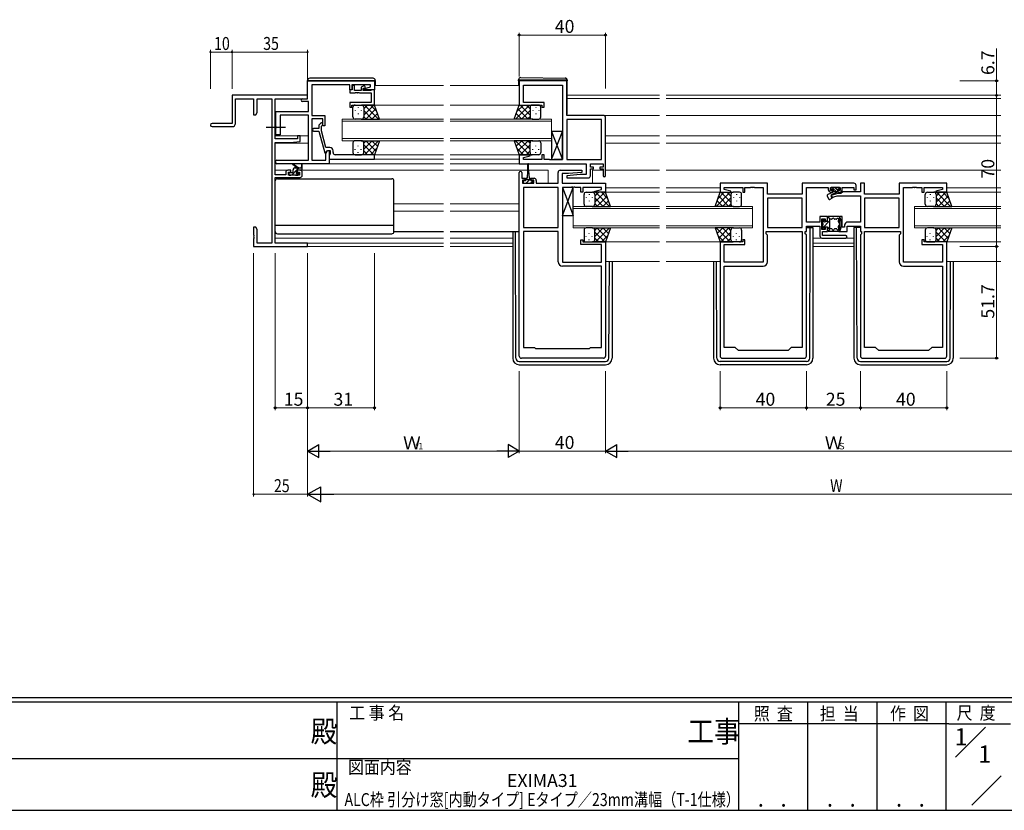
# Model space of a CAD drawing. Extents: x 0 to 1133, y 0 to 806.
# Drawn here: x 407 to 863, y 0 to 366 of the extents above; entities that cross this region are included whole.
import ezdxf
from ezdxf.enums import TextEntityAlignment as Align

# ---------------------------------------------------------------- set-up
doc = ezdxf.new("R2010")
doc.units = 0
doc.linetypes.add('YCENTER_1', pattern=[13, 10, -1, 1, -1])
doc.layers.add('USER1', color=3, linetype='CONTINUOUS')
doc.layers.add('YKK_ZWAK', color=7, linetype='CONTINUOUS')
for name, color, linetype, lineweight in [('YKK_11', 7, 'CONTINUOUS', 30), ('YKK_12', 2, 'CONTINUOUS', 13), ('YKK_13', 4, 'CONTINUOUS', 30), ('YKK_D', 6, 'CONTINUOUS', 13)]:
    doc.layers.add(name, color=color, linetype=linetype, lineweight=lineweight)
doc.styles.get("Standard").update_dxf_attribs({"font": 'ROMANS.SHX', "bigfont": 'EXTFONT.SHX'})
doc.styles.add('YKK_OSSTYLE1', font='romans.shx', dxfattribs={"width": 0.9, "bigfont": 'EXTFONT.SHX'})

# ---------------------------------------------------------------- blocks, each defined once
blk = doc.blocks.new('A201')
at = {"layer": 'YKK_ZWAK', "color": 254, "linetype": 'Continuous'}
for p, q in [((571, 35), (21, 35)), ((544, 34), (21, 34)), ((296, 34), (296, 9)), ((389, 34), (389, 9)), ((437, 34), (437, 9)), ((21, 9), (544, 9))]:
    blk.add_line(p, q, dxfattribs=at)
at = {"layer": 'YKK_ZWAK', "color": 131, "linetype": 'Continuous'}
for p, q in [((405, 34), (405, 9)), ((421, 34), (421, 9)), ((437.7, 29), (389, 29)), ((437.7, 29), (452, 29)), ((439.26, 21.33), (446.19, 28.25)), ((205, 21), (297, 21)), ((297, 21), (389, 21)), ((443.05, 10.18), (449.85, 16.98))]:
    blk.add_line(p, q, dxfattribs=at)
at = {"layer": 'YKK_ZWAK', "color": 131, "linetype": 'Continuous', "style": 'YKK_OSSTYLE1', "width": 0.9}
for s, height, p in [('工 事 名', 3, (298.87, 30.05)), ('照  査', 3, (392.56, 29.87)), ('担  当', 3, (407.82, 29.87)), ('作  図', 3, (424.09, 29.88)), ('尺  度', 3, (439.51, 30.04)), ('図面内容', 3, (298.58, 17.47)), (' ． ．', 3.5, (392.18, 9.75)), (' ． ．', 3.5, (408.18, 9.75)), (' ． ．', 3.5, (424.18, 9.75))]:
    blk.add_text(s, height=height, dxfattribs=at).set_placement(p)
at = {"layer": 'YKK_ZWAK', "color": 254, "linetype": 'Continuous', "style": 'YKK_OSSTYLE1', "width": 0.9}
for s, p in [('殿', (289.94, 24.75)), ('工事', (377.17, 24.75)), ('殿', (289.94, 12.37))]:
    blk.add_text(s, height=5, dxfattribs=at).set_placement(p)

msp = doc.modelspace()

# ---------------------------------------------------------------- linework, layer by layer
at = {"layer": 'YKK_11', "linetype": 'ByBlock', "lineweight": -2, "ltscale": 0.5}
for p, q in [((540.46, 337.68), (571.46, 337.68)), ((540.46, 329.28), (540.46, 337.68)), ((571.46, 337.68), (571.46, 333.48)), ((660.46, 337.68), (638.46, 337.68)), ((638.46, 337.68), (638.46, 326.48)), ((660.46, 321.68), (660.46, 337.68)), ((555.51, 335.78), (542.46, 335.78)), ((542.46, 335.78), (542.46, 321.68)), ((555.69, 335.9), (555.51, 335.78)), ((556.24, 335.9), (555.69, 335.9)), ((556.42, 335.78), (556.24, 335.9)), ((556.51, 335.78), (556.42, 335.78)), ((556.69, 335.9), (556.51, 335.78)), ((557.24, 335.9), (556.69, 335.9)), ((557.42, 335.78), (557.24, 335.9)), ((559.96, 335.78), (557.42, 335.78)), ((559.96, 333.48), (559.96, 335.78)), ((561.16, 333.48), (559.96, 333.48)), ((559.96, 333.48), (559.96, 332.18)), ((560.96, 333.48), (559.96, 333.48)), ((569.56, 335.78), (560.96, 335.78)), ((560.96, 335.78), (560.96, 333.48)), ((562.16, 335.48), (561.16, 335.48)), ((561.16, 335.48), (561.16, 333.48)), ((562.16, 333.18), (562.16, 335.48)), ((565.26, 333.18), (562.16, 333.18)), ((566.85, 335.56), (565.26, 334.82)), ((565.26, 334.82), (565.26, 333.18)), ((566.26, 334.18), (567.28, 334.65)), ((566.26, 333.18), (566.26, 334.18)), ((569.68, 333.18), (566.26, 333.18)), ((566.43, 334), (569.56, 334.84)), ((566.5, 333.48), (566.43, 334)), ((571.46, 333.48), (566.5, 333.48)), ((567.28, 334.65), (566.85, 335.56)), ((569.56, 334.84), (569.56, 335.78)), ((569.86, 333.3), (569.68, 333.18)), ((570.13, 333.48), (569.86, 333.3)), ((571.46, 333.48), (570.13, 333.48)), ((571.46, 326.48), (571.46, 333.48)), ((640.39, 327.68), (640.39, 335.75)), ((640.39, 335.75), (658.46, 335.75)), ((658.46, 335.75), (658.46, 301.21)), ((538.06, 329.28), (540.46, 329.28)), ((559.96, 332.18), (562.51, 332.18)), ((562.51, 332.18), (562.69, 332.3)), ((562.69, 332.3), (563.24, 332.3)), ((563.24, 332.3), (563.42, 332.18)), ((563.42, 332.18), (563.51, 332.18)), ((563.51, 332.18), (563.69, 332.3)), ((563.69, 332.3), (564.24, 332.3)), ((564.24, 332.3), (564.42, 332.18)), ((564.42, 332.18), (569.83, 332.18)), ((569.83, 332.18), (569.83, 327.68)), ((540.83, 328.08), (538.06, 328.08)), ((540.83, 323.48), (540.83, 328.08)), ((569.83, 327.68), (559.96, 327.68)), ((559.96, 327.68), (559.96, 325.48)), ((559.96, 325.48), (560.96, 325.48)), ((560.96, 326.48), (571.46, 326.48)), ((560.96, 325.48), (560.96, 326.48)), ((638.46, 326.48), (648.96, 326.48)), ((649.96, 327.68), (640.39, 327.68)), ((648.96, 326.48), (648.96, 325.48)), ((648.96, 325.48), (649.96, 325.48)), ((649.96, 325.48), (649.96, 327.68)), ((525.76, 316.64), (525.76, 323.48)), ((525.76, 323.48), (540.83, 323.48)), ((540.83, 321.85), (527.76, 321.85)), ((527.76, 321.85), (527.76, 312.68)), ((540.83, 300.91), (540.83, 321.85)), ((542.46, 321.68), (548.46, 321.68)), ((547.46, 320.05), (542.46, 320.05)), ((542.46, 320.05), (542.46, 300.91)), ((547.46, 316.88), (547.46, 320.05)), ((548.46, 321.68), (548.46, 316.88)), ((677.46, 321.68), (660.46, 321.68)), ((660.46, 319.75), (660.46, 301.21)), ((660.46, 319.75), (660.46, 301.21)), ((676.53, 319.75), (660.46, 319.75)), ((676.53, 301.21), (676.53, 319.75)), ((678.46, 293.88), (678.46, 320.68)), ((525.88, 316.46), (525.76, 316.64)), ((525.76, 315.72), (525.88, 315.91)), ((525.76, 312.68), (525.76, 315.72)), ((525.88, 315.91), (525.88, 316.46)), ((545.66, 315.58), (543.26, 315.58)), ((546.44, 318.01), (545.66, 317.23)), ((545.66, 317.23), (545.66, 315.58)), ((546.86, 316.73), (547.29, 317.16)), ((546.86, 314.54), (546.86, 316.73)), ((548.46, 316.88), (547.46, 316.88)), ((527.76, 312.68), (525.76, 312.68)), ((543.26, 314.38), (545.67, 314.38)), ((545.67, 314.38), (548.37, 304.28)), ((548.94, 306.78), (546.86, 314.54)), ((550.76, 306.78), (548.94, 306.78)), ((548.37, 304.28), (548.97, 304.28)), ((548.83, 304.04), (549.66, 305.48)), ((548.83, 300.91), (548.83, 304.04)), ((548.97, 304.28), (549.66, 305.48)), ((549.66, 305.48), (550.46, 305.48)), ((549.66, 305.48), (550.96, 305.48)), ((550.46, 305.48), (550.46, 299.28)), ((550.76, 303.48), (550.46, 303.18)), ((550.46, 303.18), (550.46, 301.48)), ((550.46, 301.48), (571.46, 301.48)), ((550.96, 303.68), (550.76, 303.48)), ((550.96, 305.48), (550.96, 303.68)), ((552.26, 304.48), (552.26, 305.28)), ((555.51, 303.48), (553.26, 303.48)), ((555.69, 303.36), (555.51, 303.48)), ((556.24, 303.36), (555.69, 303.36)), ((556.42, 303.48), (556.24, 303.36)), ((556.51, 303.48), (556.42, 303.48)), ((556.69, 303.36), (556.51, 303.48)), ((557.24, 303.36), (556.69, 303.36)), ((557.42, 303.48), (557.24, 303.36)), ((571.46, 303.48), (557.42, 303.48)), ((571.46, 301.48), (571.46, 303.48)), ((643.42, 303.48), (638.46, 303.48)), ((638.46, 303.48), (638.46, 299.28)), ((640.39, 302.13), (643.49, 302.96)), ((640.39, 301.21), (640.39, 302.13)), ((648.96, 301.21), (640.39, 301.21)), ((643.49, 302.96), (643.42, 303.48)), ((649.96, 303.48), (648.96, 303.48)), ((648.96, 303.48), (648.96, 301.21)), ((649.96, 301.21), (649.96, 303.48)), ((652.51, 301.21), (649.96, 301.21)), ((652.69, 301.09), (652.51, 301.21)), ((653.24, 301.09), (652.69, 301.09)), ((653.42, 301.21), (653.24, 301.09)), ((653.51, 301.21), (653.42, 301.21)), ((653.69, 301.09), (653.51, 301.21)), ((654.24, 301.09), (653.69, 301.09)), ((654.42, 301.21), (654.24, 301.09)), ((658.46, 301.21), (654.42, 301.21)), ((660.46, 301.21), (676.53, 301.21)), ((526.28, 300.91), (540.83, 300.91)), ((550.46, 299.28), (526.28, 299.28)), ((542.46, 300.91), (548.83, 300.91)), ((638.46, 299.28), (669.53, 299.28)), ((669.53, 299.28), (669.53, 294.28)), ((671.46, 297.78), (671.46, 299.28)), ((671.46, 299.28), (677.26, 299.28)), ((672.86, 297.78), (671.46, 297.78)), ((671.46, 293.78), (671.46, 296.98)), ((671.46, 296.98), (672.86, 296.98)), ((672.86, 296.98), (672.86, 297.78)), ((677.26, 297.78), (675.86, 297.78)), ((675.86, 297.78), (675.86, 296.98)), ((675.86, 296.98), (677.26, 296.98)), ((677.26, 299.28), (677.26, 297.78)), ((677.26, 296.98), (677.26, 293.88)), ((638.46, 210.28), (638.46, 295.18)), ((639.66, 295.18), (639.66, 292.58)), ((639.66, 292.58), (641.06, 292.58)), ((641.06, 292.58), (641.06, 291.78)), ((644.06, 291.78), (644.06, 292.58)), ((644.06, 292.58), (645.36, 292.58)), ((656.46, 290.28), (656.46, 295.28)), ((657.46, 296.28), (667.44, 296.28)), ((661.27, 294.78), (658.39, 294.78)), ((658.39, 294.78), (658.39, 290.28)), ((666.66, 294.28), (660.44, 293.74)), ((660.44, 293.74), (660.49, 292.78)), ((660.49, 292.78), (670.46, 292.78)), ((667.48, 295.32), (661.27, 294.78)), ((669.53, 294.28), (666.66, 294.28)), ((667.44, 296.28), (667.48, 295.32)), ((641.06, 291.78), (639.96, 291.78)), ((639.96, 291.78), (639.96, 290.28)), ((639.96, 290.28), (645.16, 290.28)), ((640.39, 288.35), (640.39, 269.81)), ((640.39, 288.35), (640.39, 269.81)), ((656.46, 288.35), (640.39, 288.35)), ((645.16, 291.78), (644.06, 291.78)), ((645.16, 290.28), (645.16, 291.78)), ((646.36, 291.58), (646.36, 290.28)), ((646.36, 290.28), (656.46, 290.28)), ((656.46, 269.81), (656.46, 288.35)), ((658.39, 290.28), (678.46, 290.28)), ((662.51, 288.35), (658.46, 288.35)), ((658.46, 288.35), (658.46, 253.81)), ((662.69, 288.47), (662.51, 288.35)), ((663.24, 288.47), (662.69, 288.47)), ((663.42, 288.35), (663.24, 288.47)), ((663.51, 288.35), (663.42, 288.35)), ((663.69, 288.47), (663.51, 288.35)), ((664.24, 288.47), (663.69, 288.47)), ((664.42, 288.35), (664.24, 288.47)), ((666.96, 288.35), (664.42, 288.35)), ((666.96, 286.08), (666.96, 288.35)), ((676.53, 288.35), (667.96, 288.35)), ((667.96, 288.35), (667.96, 286.08)), ((673.43, 286.6), (676.53, 287.43)), ((676.53, 287.43), (676.53, 288.35)), ((678.46, 290.28), (678.46, 286.08)), ((753.46, 290.28), (731.46, 290.28)), ((731.46, 290.28), (731.46, 286.08)), ((733.39, 287.43), (733.39, 288.35)), ((733.39, 288.35), (741.96, 288.35)), ((736.49, 286.6), (733.39, 287.43)), ((741.96, 288.35), (741.96, 286.08)), ((742.96, 286.08), (742.96, 288.35)), ((742.96, 288.35), (745.51, 288.35)), ((745.51, 288.35), (745.69, 288.47)), ((745.69, 288.47), (746.24, 288.47)), ((746.24, 288.47), (746.42, 288.35)), ((746.42, 288.35), (746.51, 288.35)), ((746.51, 288.35), (746.69, 288.47)), ((746.69, 288.47), (747.24, 288.47)), ((747.24, 288.47), (747.42, 288.35)), ((747.42, 288.35), (751.46, 288.35)), ((751.46, 288.35), (751.46, 253.81)), ((753.46, 285.28), (753.46, 290.28)), ((793.46, 290.28), (769.53, 290.28)), ((769.53, 290.28), (769.53, 285.28)), ((771.46, 272.31), (771.46, 288.35)), ((771.46, 288.35), (781.56, 288.35)), ((781.56, 288.35), (781.56, 287.38)), ((782.56, 286.98), (782.56, 288.35)), ((782.56, 288.35), (787.06, 288.35)), ((787.06, 288.35), (787.06, 286.98)), ((788.06, 287.38), (788.06, 288.35)), ((788.06, 288.35), (793.46, 288.35)), ((793.46, 288.35), (793.46, 287.18)), ((794.46, 287.18), (794.46, 289.28)), ((798.39, 290.28), (796.46, 290.28)), ((796.46, 290.28), (796.46, 286.31)), ((798.39, 285.28), (798.39, 290.28)), ((836.46, 290.28), (814.46, 290.28)), ((814.46, 290.28), (814.46, 285.28)), ((816.46, 253.81), (816.46, 288.35)), ((816.46, 288.35), (820.51, 288.35)), ((820.51, 288.35), (820.69, 288.47)), ((820.69, 288.47), (821.24, 288.47)), ((821.24, 288.47), (821.42, 288.35)), ((821.42, 288.35), (821.51, 288.35)), ((821.51, 288.35), (821.69, 288.47)), ((821.69, 288.47), (822.24, 288.47)), ((822.24, 288.47), (822.42, 288.35)), ((822.42, 288.35), (824.96, 288.35)), ((824.96, 288.35), (824.96, 286.08)), ((825.96, 286.08), (825.96, 288.35)), ((825.96, 288.35), (834.53, 288.35)), ((834.53, 287.43), (831.43, 286.6)), ((834.53, 288.35), (834.53, 287.43)), ((836.46, 286.08), (836.46, 290.28)), ((667.96, 286.08), (666.96, 286.08)), ((673.5, 286.08), (673.43, 286.6)), ((678.46, 286.08), (673.5, 286.08)), ((731.46, 286.08), (736.42, 286.08)), ((736.42, 286.08), (736.49, 286.6)), ((741.96, 286.08), (742.96, 286.08)), ((769.53, 285.28), (753.46, 285.28)), ((769.53, 283.35), (753.46, 283.35)), ((769.53, 283.35), (753.46, 283.35)), ((753.46, 283.35), (753.46, 269.81)), ((769.53, 269.81), (769.53, 283.35)), ((783.56, 286.98), (782.56, 286.98)), ((785.97, 285.48), (782.73, 284.61)), ((782.73, 284.61), (782.99, 283.65)), ((782.76, 286.18), (783.56, 286.18)), ((782.99, 283.65), (785.73, 284.38)), ((783.56, 286.18), (783.56, 286.98)), ((785.73, 284.38), (796.46, 284.38)), ((787.46, 285.48), (785.97, 285.48)), ((787.06, 286.98), (786.06, 286.98)), ((786.06, 286.98), (786.06, 286.18)), ((786.06, 286.18), (786.86, 286.18)), ((788.29, 286.31), (787.46, 285.48)), ((796.46, 286.31), (788.29, 286.31)), ((793.46, 287.18), (794.46, 287.18)), ((796.46, 284.38), (796.46, 272.31)), ((814.46, 285.28), (798.39, 285.28)), ((814.46, 283.35), (798.39, 283.35)), ((814.46, 283.35), (798.39, 283.35)), ((798.39, 283.35), (798.39, 269.81)), ((814.46, 269.81), (814.46, 283.35)), ((824.96, 286.08), (825.96, 286.08)), ((831.43, 286.6), (831.5, 286.08)), ((831.5, 286.08), (836.46, 286.08)), ((781.16, 274.88), (777.66, 274.88)), ((777.66, 274.88), (777.66, 272.31)), ((778.66, 268.88), (778.66, 273.88)), ((778.66, 273.88), (780.16, 273.88)), ((780.16, 273.88), (780.16, 272.88)), ((781.16, 272.88), (781.16, 274.88)), ((787.96, 274.88), (786.76, 274.88)), ((786.76, 274.88), (786.76, 267.88)), ((787.96, 269.88), (787.96, 274.88)), ((640.39, 269.81), (656.46, 269.81)), ((753.46, 269.81), (769.53, 269.81)), ((777.66, 272.31), (771.46, 272.31)), ((771.46, 267.88), (771.46, 270.38)), ((771.46, 270.38), (777.66, 270.38)), ((777.66, 270.38), (777.66, 265.88)), ((780.16, 272.88), (781.16, 272.88)), ((781.16, 269.88), (780.16, 269.88)), ((780.16, 269.88), (780.16, 268.88)), ((781.16, 267.88), (781.16, 269.88)), ((789.06, 269.88), (787.96, 269.88)), ((789.06, 270.81), (789.06, 269.88)), ((790.26, 267.88), (790.26, 270.38)), ((790.26, 270.38), (796.46, 270.38)), ((796.46, 272.31), (790.56, 272.31)), ((796.46, 270.38), (796.46, 267.88)), ((798.39, 269.81), (814.46, 269.81)), ((640.39, 267.88), (640.39, 214.28)), ((640.39, 267.88), (640.39, 214.28)), ((656.46, 267.88), (640.39, 267.88)), ((656.46, 253.88), (656.46, 267.88)), ((752.86, 266.88), (752.86, 267.88)), ((752.86, 267.88), (769.53, 267.88)), ((753.46, 266.28), (752.86, 266.88)), ((753.46, 253.88), (753.46, 266.28)), ((769.53, 267.88), (769.53, 214.28)), ((769.53, 267.88), (769.53, 214.28)), ((770.93, 266.88), (770.93, 267.88)), ((770.93, 267.88), (771.46, 267.88)), ((771.46, 266.35), (770.93, 266.88)), ((771.46, 210.28), (771.46, 266.35)), ((780.16, 268.88), (778.66, 268.88)), ((778.66, 264.88), (789.66, 264.88)), ((778.86, 266.08), (778.86, 267.88)), ((778.86, 267.88), (781.16, 267.88)), ((789.66, 266.08), (778.86, 266.08)), ((786.76, 267.88), (790.26, 267.88)), ((796.46, 267.88), (796.99, 267.88)), ((796.99, 266.88), (796.46, 266.35)), ((796.46, 266.35), (796.46, 210.28)), ((796.99, 267.88), (796.99, 266.88)), ((798.39, 214.28), (798.39, 267.88)), ((798.39, 214.28), (798.39, 267.88)), ((798.39, 267.88), (815.06, 267.88)), ((815.06, 266.88), (814.46, 266.28)), ((814.46, 266.28), (814.46, 253.88)), ((815.06, 267.88), (815.06, 266.88)), ((666.96, 261.88), (666.96, 264.08)), ((666.96, 264.08), (667.96, 264.08)), ((676.53, 261.88), (666.96, 261.88)), ((667.96, 264.08), (667.96, 263.08)), ((667.96, 263.08), (678.46, 263.08)), ((676.53, 253.81), (676.53, 261.88)), ((678.46, 263.08), (678.46, 210.28)), ((741.96, 263.08), (731.46, 263.08)), ((731.46, 263.08), (731.46, 210.28)), ((733.39, 253.81), (733.39, 261.88)), ((733.39, 261.88), (742.96, 261.88)), ((742.96, 264.08), (741.96, 264.08)), ((741.96, 264.08), (741.96, 263.08)), ((742.96, 261.88), (742.96, 264.08)), ((825.96, 264.08), (824.96, 264.08)), ((824.96, 264.08), (824.96, 261.88)), ((824.96, 261.88), (834.53, 261.88)), ((825.96, 263.08), (825.96, 264.08)), ((836.46, 263.08), (825.96, 263.08)), ((834.53, 261.88), (834.53, 253.81)), ((836.46, 210.28), (836.46, 263.08)), ((658.46, 253.81), (676.53, 253.81)), ((676.53, 251.88), (658.46, 251.88)), ((676.53, 214.28), (676.53, 251.88)), ((751.46, 253.81), (733.39, 253.81)), ((733.39, 214.28), (733.39, 251.88)), ((733.39, 251.88), (751.46, 251.88)), ((834.53, 253.81), (816.46, 253.81)), ((816.46, 251.88), (834.53, 251.88)), ((834.53, 251.88), (834.53, 214.28)), ((640.39, 214.28), (645.46, 214.28)), ((645.46, 214.28), (645.96, 213.78)), ((645.96, 213.78), (670.96, 213.78)), ((670.96, 213.78), (671.46, 214.28)), ((671.46, 214.28), (676.53, 214.28)), ((738.46, 214.28), (733.39, 214.28)), ((739.96, 212.78), (738.46, 214.28)), ((762.96, 212.78), (739.96, 212.78)), ((764.46, 214.28), (762.96, 212.78)), ((769.53, 214.28), (764.46, 214.28)), ((803.46, 214.28), (798.39, 214.28)), ((804.96, 212.78), (803.46, 214.28)), ((827.96, 212.78), (804.96, 212.78)), ((829.46, 214.28), (827.96, 212.78)), ((834.53, 214.28), (829.46, 214.28)), ((677.46, 209.28), (639.46, 209.28)), ((732.46, 209.28), (770.46, 209.28)), ((797.46, 209.28), (835.46, 209.28))]:
    msp.add_line(p, q, dxfattribs=at)
at = {"layer": 'YKK_11', "color": 0, "linetype": 'ByBlock', "lineweight": -2}
for p, q in [((540.46, 330.98), (505.46, 330.98)), ((505.46, 330.98), (505.46, 317.98)), ((507.09, 329.35), (515.46, 329.35)), ((507.09, 317.98), (507.09, 329.35)), ((515.46, 329.35), (515.46, 321.98)), ((517.09, 323.07), (517.09, 329.35)), ((517.09, 329.35), (523.83, 329.35)), ((523.83, 329.35), (523.83, 262.61)), ((525.46, 310.88), (525.46, 329.35)), ((525.46, 329.35), (540.46, 329.35)), ((540.46, 329.35), (540.46, 330.98)), ((515.46, 321.98), (516.46, 321.98)), ((516.46, 321.98), (517.09, 323.07)), ((505.46, 317.98), (496.21, 317.98)), ((496.21, 316.48), (505.59, 316.48)), ((535.76, 310.88), (525.46, 310.88)), ((535.76, 312.18), (535.76, 310.88)), ((536.96, 312.18), (535.76, 312.18)), ((536.96, 309.57), (536.96, 312.18)), ((525.46, 294.18), (525.46, 309.18)), ((525.46, 309.18), (532.46, 309.18)), ((532.46, 309.18), (536.96, 309.57)), ((530.36, 294.18), (525.46, 294.18)), ((525.46, 262.61), (525.46, 292.98)), ((525.46, 292.98), (536.96, 292.98)), ((530.36, 295.28), (530.36, 294.18)), ((532.66, 296.28), (531.36, 296.28)), ((531.56, 293.98), (531.56, 295.48)), ((531.56, 295.48), (532.66, 295.48)), ((536.76, 293.98), (531.56, 293.98)), ((532.66, 295.48), (532.66, 296.28)), ((535.66, 296.28), (535.66, 295.48)), ((536.96, 296.28), (535.66, 296.28)), ((535.66, 295.48), (536.76, 295.48)), ((536.76, 295.48), (536.76, 293.98)), ((537.96, 293.98), (537.96, 295.28)), ((515.46, 269.98), (515.46, 266.44)), ((516.46, 269.98), (515.46, 269.98)), ((517.09, 268.89), (516.46, 269.98)), ((515.46, 266.44), (515.58, 266.26)), ((515.58, 265.71), (515.46, 265.52)), ((515.46, 265.52), (515.46, 265.44)), ((515.46, 265.44), (515.58, 265.26)), ((515.58, 264.71), (515.46, 264.52)), ((515.46, 264.52), (515.46, 260.98)), ((515.58, 266.26), (515.58, 265.71)), ((515.58, 265.26), (515.58, 264.71)), ((517.09, 262.61), (517.09, 268.89)), ((515.46, 260.98), (540.46, 260.98)), ((523.83, 262.61), (517.09, 262.61)), ((540.46, 262.61), (525.46, 262.61)), ((540.46, 260.98), (540.46, 262.61))]:
    msp.add_line(p, q, dxfattribs=at)
at = {"layer": 'YKK_11', "linetype": 'ByBlock', "lineweight": -2, "ltscale": 0.5}
for centre, radius, start, end in [((538.06, 328.68), 0.6, 90, 270), ((677.46, 320.68), 1, 0, 90), ((543.26, 314.98), 0.6, 90, 270), ((546.86, 317.58), 0.6, 315, 135), ((550.76, 305.28), 1.5, 0, 90), ((553.26, 304.48), 1, 180, 270), ((526.28, 300.1), 0.815, 90, 270), ((639.06, 295.18), 0.6, 360, 180), ((645.36, 291.58), 1, 0, 90), ((657.46, 295.28), 1, 90, 180), ((670.46, 293.78), 1, 270, 360), ((677.86, 293.88), 0.6, 180, 0), ((782.76, 287.38), 1.2, 180, 270), ((786.86, 287.38), 1.2, 270, 360), ((793.46, 289.28), 1, 0, 90), ((790.56, 270.81), 1.5, 90, 180), ((778.66, 265.88), 1, 180, 270), ((789.66, 265.48), 0.6, 270, 90), ((658.46, 253.88), 2, 180, 270), ((751.46, 253.88), 2, 270, 360), ((816.46, 253.88), 2, 180, 270), ((639.46, 210.28), 1, 180, 270), ((677.46, 210.28), 1, 270, 360), ((732.46, 210.28), 1, 180, 270), ((770.46, 210.28), 1, 270, 360), ((797.46, 210.28), 1, 180, 270), ((835.46, 210.28), 1, 270, 360)]:
    msp.add_arc(centre, radius, start, end, dxfattribs=at)
at = {"layer": 'YKK_11', "color": 0, "linetype": 'ByBlock', "lineweight": -2}
for centre, radius, start, end in [((496.21, 317.23), 0.75, 90, 270), ((505.59, 317.98), 1.5, 270, 360), ((531.36, 295.28), 1, 90, 180), ((536.96, 295.28), 1, 0, 90), ((536.96, 293.98), 1, 270, 360)]:
    msp.add_arc(centre, radius, start, end, dxfattribs=at)
at = {"layer": 'YKK_12', "ltscale": 1.5}
for p, q in [((571.46, 335.48), (603.46, 335.48)), ((606.46, 335.48), (638.46, 335.48)), ((660.66, 330.98), (703.46, 330.98)), ((660.66, 329.58), (703.46, 329.58)), ((861.46, 330.98), (706.46, 330.98)), ((861.46, 329.58), (706.46, 329.58)), ((570.96, 326.48), (603.46, 326.48)), ((606.46, 326.48), (638.46, 326.48)), ((556.46, 309.98), (556.46, 319.98)), ((556.46, 319.98), (603.46, 319.98)), ((653.46, 319.98), (606.46, 319.98)), ((653.46, 309.98), (653.46, 319.98)), ((677.46, 321.68), (703.46, 321.68)), ((861.46, 321.68), (706.46, 321.68)), ((603.46, 318.98), (556.46, 318.98)), ((606.46, 318.98), (653.46, 318.98)), ((525.46, 312.18), (540.83, 312.18)), ((556.46, 310.98), (603.46, 310.98)), ((653.46, 310.98), (606.46, 310.98)), ((678.46, 312.18), (703.46, 312.18)), ((861.46, 312.18), (706.46, 312.18)), ((525.46, 308.78), (540.83, 308.78)), ((603.46, 309.98), (556.46, 309.98)), ((606.46, 309.98), (653.46, 309.98)), ((678.46, 308.78), (703.46, 308.78)), ((861.46, 308.78), (706.46, 308.78)), ((570.96, 303.48), (603.46, 303.48)), ((571.16, 301.48), (603.46, 301.48)), ((606.46, 303.48), (638.96, 303.48)), ((606.46, 301.48), (638.46, 301.48)), ((550.16, 299.28), (603.46, 299.28)), ((606.46, 299.28), (669.24, 299.28)), ((525.46, 296.28), (531.36, 296.28)), ((536.96, 296.28), (603.46, 296.28)), ((606.46, 296.28), (642.31, 296.28)), ((642.81, 296.28), (651.89, 296.28)), ((651.89, 296.28), (651.89, 290.39)), ((672.39, 296.28), (677.26, 296.28)), ((672.39, 296.28), (672.39, 290.28)), ((678.46, 296.28), (703.46, 296.28)), ((861.46, 296.28), (706.46, 296.28)), ((678.46, 288.08), (703.46, 288.08)), ((731.46, 288.08), (706.46, 288.08)), ((836.46, 288.08), (861.46, 288.08)), ((678.22, 286.08), (703.46, 286.08)), ((731.71, 286.08), (706.46, 286.08)), ((836.22, 286.08), (861.46, 286.08)), ((580.46, 280.78), (603.46, 280.78)), ((606.46, 280.78), (638.46, 280.78)), ((663.46, 269.58), (663.46, 279.58)), ((663.46, 279.58), (703.46, 279.58)), ((703.46, 278.58), (663.46, 278.58)), ((746.46, 279.58), (706.46, 279.58)), ((706.46, 278.58), (746.46, 278.58)), ((746.46, 269.58), (746.46, 279.58)), ((821.46, 269.58), (821.46, 279.58)), ((821.46, 279.58), (861.46, 279.58)), ((861.46, 278.58), (821.46, 278.58)), ((580.46, 277.38), (603.46, 277.38)), ((606.46, 277.38), (638.46, 277.38)), ((663.46, 270.58), (703.46, 270.58)), ((703.46, 269.58), (663.46, 269.58)), ((746.46, 270.58), (706.46, 270.58)), ((706.46, 269.58), (746.46, 269.58)), ((821.46, 270.58), (861.46, 270.58)), ((861.46, 269.58), (821.46, 269.58)), ((525.46, 264.88), (603.46, 264.88)), ((606.46, 264.88), (635.46, 264.88)), ((793.46, 264.88), (774.46, 264.88)), ((525.76, 262.61), (603.46, 262.61)), ((540.16, 260.98), (603.46, 260.98)), ((606.46, 262.61), (635.46, 262.61)), ((606.46, 260.98), (635.46, 260.98)), ((677.96, 263.08), (703.46, 263.08)), ((731.96, 263.08), (706.46, 263.08)), ((793.46, 262.61), (774.46, 262.61)), ((793.46, 260.98), (774.46, 260.98)), ((835.96, 263.08), (861.46, 263.08)), ((678.46, 254.08), (703.46, 254.08)), ((731.46, 254.08), (706.46, 254.08)), ((836.46, 254.08), (861.46, 254.08))]:
    msp.add_line(p, q, dxfattribs=at)
at = {"layer": 'YKK_13', "ltscale": 1.5}
for p, q in [((540.46, 337.88), (540.96, 337.88)), ((540.46, 337.18), (540.46, 337.88)), ((540.96, 337.88), (571.26, 337.88)), ((570.76, 338.88), (541.46, 338.88)), ((571.26, 337.88), (571.76, 337.88)), ((571.76, 337.88), (571.76, 335.48)), ((638.16, 337.98), (638.16, 338.17)), ((638.67, 337.98), (638.16, 337.98)), ((638.16, 337.68), (638.16, 337.98)), ((638.16, 337.68), (638.16, 335.48)), ((660.17, 337.98), (638.67, 337.98)), ((639.17, 339.17), (659.67, 338.99)), ((660.66, 337.98), (660.17, 337.98)), ((660.66, 337.99), (660.66, 337.98)), ((660.66, 337.98), (660.66, 337.68)), ((660.66, 322.68), (660.66, 337.68)), ((561.46, 320.98), (561.46, 325.48)), ((562.41, 324.15), (562.41, 323.95)), ((562.46, 326.48), (565.46, 326.48)), ((563.83, 325.56), (563.83, 325.36)), ((565.24, 324.15), (565.24, 323.95)), ((571.46, 326.48), (565.46, 326.48)), ((566.46, 321.86), (571.08, 326.48)), ((566.46, 324.69), (568.26, 326.48)), ((566.46, 325.48), (566.46, 321.88)), ((566.46, 325.08), (566.46, 320.98)), ((566.46, 323.92), (570.4, 319.98)), ((566.73, 326.48), (573.23, 319.98)), ((567.41, 319.98), (572.11, 324.68)), ((569.56, 326.48), (572.52, 323.52)), ((573.79, 319.98), (571.46, 326.48)), ((636.14, 319.98), (638.46, 326.48)), ((643.2, 326.48), (636.7, 319.98)), ((640.37, 326.48), (637.41, 323.52)), ((642.52, 319.98), (637.82, 324.68)), ((638.46, 326.48), (644.46, 326.48)), ((643.46, 321.86), (638.84, 326.48)), ((643.46, 323.92), (639.52, 319.98)), ((643.46, 324.69), (641.67, 326.48)), ((643.46, 325.48), (643.46, 321.88)), ((643.46, 325.08), (643.46, 320.98)), ((647.46, 326.48), (644.46, 326.48)), ((644.69, 324.15), (644.69, 323.95)), ((646.1, 325.56), (646.1, 325.36)), ((647.52, 324.15), (647.52, 323.95)), ((648.46, 320.98), (648.46, 325.48)), ((565.46, 319.98), (562.46, 319.98)), ((563.83, 322.53), (563.83, 322.33)), ((565.24, 319.98), (573.79, 319.98)), ((566.46, 321.09), (567.58, 319.98)), ((570.24, 319.98), (572.85, 322.59)), ((644.69, 319.98), (636.14, 319.98)), ((639.69, 319.98), (637.08, 322.59)), ((643.46, 321.09), (642.35, 319.98)), ((644.46, 319.98), (647.46, 319.98)), ((646.1, 322.53), (646.1, 322.33)), ((653.46, 301.21), (658.46, 314.21)), ((653.46, 314.21), (658.46, 301.21)), ((658.46, 314.21), (653.46, 314.21)), ((653.46, 314.21), (653.46, 301.21)), ((658.46, 301.21), (658.46, 314.21)), ((561.46, 308.98), (561.46, 304.48)), ((562.41, 305.82), (562.41, 306.02)), ((565.46, 309.98), (562.46, 309.98)), ((563.83, 307.43), (563.83, 307.63)), ((565.24, 309.98), (573.79, 309.98)), ((565.24, 305.82), (565.24, 306.02)), ((566.46, 306.04), (570.4, 309.98)), ((566.46, 308.87), (567.58, 309.98)), ((566.46, 304.88), (566.46, 308.98)), ((566.46, 308.1), (571.08, 303.48)), ((566.46, 304.48), (566.46, 308.08)), ((566.73, 303.48), (573.23, 309.98)), ((567.41, 309.98), (572.11, 305.29)), ((569.56, 303.48), (572.52, 306.44)), ((570.24, 309.98), (572.85, 307.37)), ((573.79, 309.98), (571.46, 303.48)), ((644.69, 309.98), (636.14, 309.98)), ((636.14, 309.98), (638.46, 303.48)), ((643.2, 303.48), (636.7, 309.98)), ((639.69, 309.98), (637.08, 307.37)), ((640.37, 303.48), (637.41, 306.44)), ((642.52, 309.98), (637.82, 305.28)), ((643.46, 308.1), (638.84, 303.48)), ((643.46, 306.04), (639.52, 309.98)), ((643.46, 308.87), (642.35, 309.98)), ((643.46, 304.88), (643.46, 308.98)), ((643.46, 304.48), (643.46, 308.08)), ((644.46, 309.98), (647.46, 309.98)), ((644.69, 305.82), (644.69, 306.02)), ((646.1, 307.43), (646.1, 307.63)), ((647.52, 305.82), (647.52, 306.02)), ((648.46, 308.98), (648.46, 304.48)), ((562.46, 303.48), (565.46, 303.48)), ((563.83, 304.4), (563.83, 304.6)), ((571.46, 303.48), (565.46, 303.48)), ((566.46, 305.27), (568.26, 303.48)), ((638.46, 303.48), (644.46, 303.48)), ((643.46, 305.27), (641.67, 303.48)), ((647.46, 303.48), (644.46, 303.48)), ((646.1, 304.4), (646.1, 304.6)), ((653.46, 301.21), (658.46, 301.21)), ((535.46, 297.48), (533.64, 298.88)), ((533.76, 295.38), (533.76, 296.48)), ((536.06, 297.48), (533.85, 299.16)), ((534.76, 297.48), (537.96, 297.48)), ((535.66, 296.48), (537.66, 296.48)), ((537.66, 298.61), (537.47, 297.48)), ((537.96, 296.78), (537.96, 298.78)), ((642.31, 299.03), (642.31, 296.08)), ((642.81, 296.08), (642.81, 299.03)), ((526.46, 292.38), (579.46, 292.38)), ((531.76, 294.78), (531.76, 294.28)), ((533.46, 295.08), (532.06, 295.08)), ((532.06, 293.98), (532.56, 293.98)), ((532.76, 294.18), (534.86, 294.18)), ((535.06, 293.98), (535.66, 293.98)), ((535.36, 295.54), (535.36, 296.18)), ((536.16, 295.08), (535.83, 295.08)), ((535.88, 294.07), (536.38, 294.57)), ((641.31, 291.38), (641.31, 292.18)), ((643.81, 291.88), (641.31, 291.88)), ((641.71, 292.58), (642.06, 292.58)), ((642.31, 296.08), (642.06, 292.58)), ((642.81, 296.08), (643.06, 292.58)), ((643.06, 292.58), (643.41, 292.58)), ((643.81, 292.18), (643.81, 291.38)), ((525.46, 267.88), (525.46, 291.38)), ((580.46, 267.88), (580.46, 291.38)), ((641.31, 291.38), (640.26, 291.38)), ((640.26, 291.38), (640.26, 290.28)), ((640.26, 290.28), (644.86, 290.28)), ((644.86, 291.38), (643.81, 291.38)), ((644.86, 290.28), (644.86, 291.38)), ((658.46, 275.35), (663.46, 288.35)), ((658.46, 288.35), (663.46, 275.35)), ((663.46, 288.35), (658.46, 288.35)), ((658.46, 288.35), (658.46, 275.35)), ((663.46, 275.35), (663.46, 288.35)), ((782.76, 288.08), (782.76, 287.68)), ((786.56, 288.38), (783.06, 288.38)), ((783.06, 287.38), (783.76, 287.38)), ((783.15, 288.38), (785.15, 286.38)), ((783.76, 287.38), (783.76, 286.38)), ((784.57, 288.38), (785.86, 287.08)), ((785.86, 287.38), (785.86, 286.28)), ((785.86, 287.38), (786.56, 287.38)), ((785.98, 288.38), (786.83, 287.54)), ((786.86, 287.68), (786.86, 288.08)), ((668.46, 280.58), (668.46, 285.08)), ((669.41, 283.75), (669.41, 283.55)), ((669.46, 286.08), (672.46, 286.08)), ((670.83, 285.16), (670.83, 284.96)), ((672.24, 283.75), (672.24, 283.55)), ((678.46, 286.08), (672.46, 286.08)), ((673.46, 281.46), (678.08, 286.08)), ((673.46, 284.29), (675.26, 286.08)), ((673.46, 285.08), (673.46, 281.48)), ((673.46, 284.68), (673.46, 280.58)), ((673.46, 283.52), (677.4, 279.58)), ((673.73, 286.08), (680.23, 279.58)), ((674.41, 279.58), (679.11, 284.28)), ((676.56, 286.08), (679.52, 283.12)), ((680.79, 279.58), (678.46, 286.08)), ((729.14, 279.58), (731.46, 286.08)), ((736.2, 286.08), (729.7, 279.58)), ((733.37, 286.08), (730.41, 283.12)), ((735.52, 279.58), (730.82, 284.28)), ((731.46, 286.08), (737.46, 286.08)), ((736.46, 281.46), (731.84, 286.08)), ((736.46, 283.52), (732.52, 279.58)), ((736.46, 284.29), (734.67, 286.08)), ((736.46, 285.08), (736.46, 281.48)), ((736.46, 284.68), (736.46, 280.58)), ((740.46, 286.08), (737.46, 286.08)), ((737.69, 283.75), (737.69, 283.55)), ((739.1, 285.16), (739.1, 284.96)), ((740.52, 283.75), (740.52, 283.55)), ((741.46, 280.58), (741.46, 285.08)), ((781.11, 284.39), (781.73, 283.07)), ((783.49, 286.05), (781.35, 285.06)), ((782.43, 282.85), (783.52, 283.48)), ((782.86, 284.88), (785.86, 286.28)), ((782.86, 284.88), (783.52, 283.48)), ((783.76, 286.38), (785.86, 286.38)), ((826.46, 280.58), (826.46, 285.08)), ((827.41, 283.75), (827.41, 283.55)), ((827.46, 286.08), (830.46, 286.08)), ((828.83, 285.16), (828.83, 284.96)), ((830.24, 283.75), (830.24, 283.55)), ((836.46, 286.08), (830.46, 286.08)), ((831.46, 281.46), (836.08, 286.08)), ((831.46, 284.29), (833.26, 286.08)), ((831.46, 285.08), (831.46, 281.48)), ((831.46, 284.68), (831.46, 280.58)), ((831.46, 283.52), (835.4, 279.58)), ((831.73, 286.08), (838.23, 279.58)), ((832.41, 279.58), (837.11, 284.28)), ((834.56, 286.08), (837.52, 283.12)), ((838.79, 279.58), (836.46, 286.08)), ((672.46, 279.58), (669.46, 279.58)), ((670.83, 282.13), (670.83, 281.93)), ((672.24, 279.58), (680.79, 279.58)), ((673.46, 280.69), (674.58, 279.58)), ((677.24, 279.58), (679.85, 282.19)), ((737.69, 279.58), (729.14, 279.58)), ((732.69, 279.58), (730.08, 282.19)), ((736.46, 280.69), (735.35, 279.58)), ((737.46, 279.58), (740.46, 279.58)), ((739.1, 282.13), (739.1, 281.93)), ((830.46, 279.58), (827.46, 279.58)), ((828.83, 282.13), (828.83, 281.93)), ((830.24, 279.58), (838.79, 279.58)), ((831.46, 280.69), (832.58, 279.58)), ((835.24, 279.58), (837.85, 282.19)), ((658.46, 275.35), (663.46, 275.35)), ((781.16, 272.63), (781.16, 274.58)), ((781.16, 274.38), (781.56, 274.38)), ((786.46, 274.88), (781.46, 274.88)), ((782.36, 269.18), (782.36, 273.58)), ((783.12, 273.58), (782.36, 273.58)), ((785.31, 273.58), (784.61, 273.58)), ((525.46, 270.92), (580.46, 270.92)), ((672.46, 269.58), (669.46, 269.58)), ((672.24, 269.58), (680.79, 269.58)), ((673.46, 265.64), (677.4, 269.58)), ((673.46, 268.47), (674.58, 269.58)), ((673.73, 263.08), (680.23, 269.58)), ((674.41, 269.58), (679.11, 264.88)), ((677.24, 269.58), (679.85, 266.97)), ((680.79, 269.58), (678.46, 263.08)), ((737.69, 269.58), (729.14, 269.58)), ((729.14, 269.58), (731.46, 263.08)), ((736.2, 263.08), (729.7, 269.58)), ((732.69, 269.58), (730.08, 266.97)), ((735.52, 269.58), (730.82, 264.88)), ((736.46, 265.64), (732.52, 269.58)), ((736.46, 268.47), (735.35, 269.58)), ((737.46, 269.58), (740.46, 269.58)), ((771.46, 269.78), (774.46, 269.78)), ((772.97, 209.28), (773.26, 269.78)), ((774.46, 269.78), (774.46, 209.28)), ((778.86, 272.88), (778.86, 271.78)), ((778.86, 270.98), (778.86, 269.48)), ((779.35, 273.49), (778.95, 273.09)), ((779.16, 269.18), (779.56, 269.18)), ((779.86, 273.28), (779.86, 273.15)), ((779.86, 269.48), (779.86, 269.83)), ((780.16, 270.13), (781.16, 270.13)), ((781.16, 272.63), (780.38, 272.63)), ((781.16, 268.18), (781.16, 270.13)), ((783.12, 269.18), (782.36, 269.18)), ((785.31, 269.18), (784.61, 269.18)), ((793.46, 269.78), (793.46, 209.28)), ((796.46, 269.78), (793.46, 269.78)), ((794.96, 209.28), (794.66, 269.78)), ((830.46, 269.58), (827.46, 269.58)), ((830.24, 269.58), (838.79, 269.58)), ((831.46, 265.64), (835.4, 269.58)), ((831.46, 268.47), (832.58, 269.58)), ((831.73, 263.08), (838.23, 269.58)), ((832.41, 269.58), (837.11, 264.88)), ((835.24, 269.58), (837.85, 266.97)), ((838.79, 269.58), (836.46, 263.08)), ((526.46, 266.88), (579.46, 266.88)), ((580.46, 267.88), (603.46, 267.88)), ((606.46, 267.88), (638.46, 267.88)), ((635.46, 267.88), (635.46, 209.28)), ((636.96, 209.28), (636.67, 267.88)), ((668.46, 268.58), (668.46, 264.08)), ((669.41, 265.42), (669.41, 265.62)), ((670.83, 267.03), (670.83, 267.23)), ((672.24, 265.42), (672.24, 265.62)), ((673.46, 264.48), (673.46, 268.58)), ((673.46, 267.7), (678.08, 263.08)), ((673.46, 264.08), (673.46, 267.68)), ((673.46, 264.87), (675.26, 263.08)), ((676.56, 263.08), (679.52, 266.04)), ((733.37, 263.08), (730.41, 266.04)), ((736.46, 267.7), (731.84, 263.08)), ((736.46, 264.87), (734.67, 263.08)), ((736.46, 264.48), (736.46, 268.58)), ((736.46, 264.08), (736.46, 267.68)), ((737.69, 265.42), (737.69, 265.62)), ((739.1, 267.03), (739.1, 267.23)), ((740.52, 265.42), (740.52, 265.62)), ((741.46, 268.58), (741.46, 264.08)), ((781.16, 268.38), (781.56, 268.38)), ((786.46, 267.88), (781.46, 267.88)), ((826.46, 268.58), (826.46, 264.08)), ((827.41, 265.42), (827.41, 265.62)), ((828.83, 267.03), (828.83, 267.23)), ((830.24, 265.42), (830.24, 265.62)), ((831.46, 264.48), (831.46, 268.58)), ((831.46, 267.7), (836.08, 263.08)), ((831.46, 264.08), (831.46, 267.68)), ((831.46, 264.87), (833.26, 263.08)), ((834.56, 263.08), (837.52, 266.04)), ((669.46, 263.08), (672.46, 263.08)), ((670.83, 264), (670.83, 264.2)), ((678.46, 263.08), (672.46, 263.08)), ((731.46, 263.08), (737.46, 263.08)), ((740.46, 263.08), (737.46, 263.08)), ((739.1, 264), (739.1, 264.2)), ((827.46, 263.08), (830.46, 263.08)), ((828.83, 264), (828.83, 264.2)), ((836.46, 263.08), (830.46, 263.08)), ((679.97, 209.28), (680.19, 254.08)), ((681.46, 254.08), (681.46, 209.28)), ((728.46, 254.08), (728.46, 209.28)), ((729.96, 209.28), (729.74, 254.08)), ((837.97, 209.28), (838.19, 254.08)), ((839.46, 254.08), (839.46, 209.28)), ((638.46, 207.78), (678.47, 207.78)), ((638.46, 206.28), (678.46, 206.28)), ((771.47, 207.78), (731.46, 207.78)), ((771.46, 206.28), (731.46, 206.28)), ((796.46, 207.78), (836.47, 207.78)), ((796.46, 206.28), (836.46, 206.28))]:
    msp.add_line(p, q, dxfattribs=at)
at = {"layer": 'YKK_13', "linetype": 'YCENTER_1'}
msp.add_line((521.33, 316.18), (530.26, 316.18), dxfattribs=at)
at = {"layer": 'YKK_13', "linetype": 'Continuous', "ltscale": 1.5}
for p, q in [((536.56, 297.48), (535.53, 296.45)), ((535.39, 296.31), (533.26, 294.18)), ((536.35, 295.02), (535.31, 293.98)), ((643.22, 291.88), (642.56, 291.23)), ((640.47, 291.38), (640.26, 291.17)), ((642.56, 291.23), (641.62, 290.28)), ((644.86, 291.28), (643.86, 290.28)), ((778.86, 272.3), (779.86, 273.3)), ((778.86, 269.47), (782.36, 272.97)), ((781.16, 268.94), (782.36, 270.14))]:
    msp.add_line(p, q, dxfattribs=at)
at = {"layer": 'YKK_13', "ltscale": 1.5}
for centre, radius, start, end in [((541.46, 337.88), 1, 90, 180), ((570.76, 337.88), 1, 0, 90), ((639.16, 338.17), 1, 89.5, 180), ((659.66, 337.99), 1, 0, 89.5), ((562.46, 325.48), 1, 90.0016, 180.0016), ((565.46, 325.48), 1, 0.0016, 90.0016), ((565.46, 325.48), 1, 0.0016, 90.0016), ((644.46, 325.48), 1, 89.9984, 179.9984), ((644.46, 325.48), 1, 89.9984, 179.9984), ((647.46, 325.48), 1, 359.9984, 89.9984), ((562.46, 320.98), 1, 180.0016, 270.0016), ((565.46, 320.98), 1, 270.0016, 0.0016), ((644.46, 320.98), 1, 179.9984, 269.9984), ((647.46, 320.98), 1, 269.9984, 359.9984), ((660.16, 322.68), 0.5, 306.8698, 0), ((562.46, 308.98), 1, 90, 180), ((565.46, 308.98), 1, 0, 90), ((644.46, 308.98), 1, 90, 180), ((647.46, 308.98), 1, 360, 90), ((562.46, 304.48), 1, 180, 270), ((565.46, 304.48), 1, 270, 0), ((565.46, 304.48), 1, 270, 0), ((644.46, 304.48), 1, 180, 270), ((644.46, 304.48), 1, 180, 270), ((647.46, 304.48), 1, 270, 360), ((533.66, 299.08), 0.2, 24.4171, 264.4171), ((534.76, 296.48), 1, 90, 180), ((535.66, 296.18), 0.3, 90, 180), ((537.76, 298.78), 0.2, 360, 240), ((537.66, 296.78), 0.3, 270, 360), ((642.56, 299.03), 0.25, 0, 180), ((526.46, 291.38), 1, 90, 180), ((532.06, 294.78), 0.3, 90, 180), ((532.06, 294.28), 0.3, 180, 270), ((532.56, 294.18), 0.2, 270, 360), ((533.46, 295.38), 0.3, 270, 360), ((535.06, 294.18), 0.2, 180, 270), ((535.36, 295.08), 0.25, 123.0557, 326.9443), ((535.06, 295.54), 0.3, 303.0557, 360), ((535.83, 294.78), 0.3, 90, 146.9443), ((535.66, 294.28), 0.3, 270, 315), ((536.16, 294.78), 0.3, 315, 90), ((579.46, 291.38), 1, 0, 90), ((641.71, 292.18), 0.4, 90, 180), ((643.41, 292.18), 0.4, 0, 90), ((783.06, 288.08), 0.3, 90, 180), ((783.06, 287.68), 0.3, 180, 270), ((786.56, 288.08), 0.3, 0, 90), ((786.56, 287.68), 0.3, 270, 0), ((669.46, 285.08), 1, 90.0016, 180.0016), ((672.46, 285.08), 1, 0.0016, 90.0016), ((672.46, 285.08), 1, 0.0016, 90.0016), ((737.46, 285.08), 1, 89.9984, 179.9984), ((737.46, 285.08), 1, 89.9984, 179.9984), ((740.46, 285.08), 1, 359.9984, 89.9984), ((781.56, 284.6), 0.5, 115.0001, 205), ((782.18, 283.28), 0.5, 205, 300), ((783.28, 286.51), 0.5, 295, 345.3962), ((827.46, 285.08), 1, 90.0016, 180.0016), ((830.46, 285.08), 1, 0.0016, 90.0016), ((830.46, 285.08), 1, 0.0016, 90.0016), ((669.46, 280.58), 1, 180.0016, 270.0016), ((672.46, 280.58), 1, 270.0016, 0.0016), ((737.46, 280.58), 1, 179.9984, 269.9984), ((740.46, 280.58), 1, 269.9984, 359.9984), ((827.46, 280.58), 1, 180.0016, 270.0016), ((830.46, 280.58), 1, 270.0016, 0.0016), ((779.56, 273.28), 0.3, 0, 135), ((781.46, 274.58), 0.3, 90, 180), ((781.56, 273.58), 0.8, 0, 90), ((783.12, 273.88), 0.3, 270, 337.9757), ((783.86, 273.58), 0.5, 22.0243, 157.9757), ((784.61, 273.88), 0.3, 202.0243, 270), ((785.31, 273.88), 0.3, 270, 337.9757), ((786.05, 273.58), 0.5, 309.7877, 157.9757), ((786.46, 274.38), 0.5, 26.268, 90), ((780.39, 271.38), 7.28, 333.732, 26.268), ((669.46, 268.58), 1, 90, 180), ((672.46, 268.58), 1, 0, 90), ((737.46, 268.58), 1, 90, 180), ((740.46, 268.58), 1, 360, 90), ((779.16, 272.88), 0.3, 135, 180), ((778.86, 271.38), 0.4, 270, 90), ((779.16, 269.48), 0.3, 180, 270), ((779.86, 272.63), 0.3, 120, 270), ((779.56, 269.48), 0.3, 270, 0), ((779.56, 273.15), 0.3, 300, 0), ((779.86, 272.63), 0.3, 270, 330), ((780.16, 269.83), 0.3, 90, 180), ((780.38, 272.33), 0.3, 90, 150), ((781.56, 269.18), 0.8, 270, 0), ((783.12, 268.88), 0.3, 22.0243, 90), ((784.61, 268.88), 0.3, 90, 157.9757), ((785.31, 268.88), 0.3, 22.0243, 90), ((786.05, 269.18), 0.5, 202.0243, 50.2123), ((786.56, 272.97), 0.3, 129.7877, 194.3905), ((786.56, 269.8), 0.3, 165.6095, 230.2123), ((780.39, 271.38), 6.08, 6.8281, 14.3905), ((780.39, 271.38), 6.08, 345.6095, 353.1719), ((786.72, 272.14), 0.3, 186.8281, 251.4309), ((786.72, 270.62), 0.3, 108.5691, 173.1719), ((786.46, 271.38), 0.5, 288.5691, 71.4309), ((827.46, 268.58), 1, 90, 180), ((830.46, 268.58), 1, 0, 90), ((526.46, 267.88), 1, 180, 270), ((579.46, 267.88), 1, 270, 0), ((783.86, 269.18), 0.5, 202.0243, 337.9757), ((786.46, 268.38), 0.5, 270, 333.732), ((669.46, 264.08), 1, 180, 270), ((672.46, 264.08), 1, 270, 0), ((672.46, 264.08), 1, 270, 0), ((737.46, 264.08), 1, 180, 270), ((737.46, 264.08), 1, 180, 270), ((740.46, 264.08), 1, 270, 360), ((827.46, 264.08), 1, 180, 270), ((830.46, 264.08), 1, 270, 0), ((830.46, 264.08), 1, 270, 0), ((638.46, 209.28), 3, 180, 270), ((638.46, 209.28), 1.5, 180.2772, 270), ((678.46, 209.28), 3, 270, 0), ((678.47, 209.28), 1.5, 270, 359.7228), ((731.46, 209.28), 3, 180, 270), ((731.46, 209.28), 1.5, 180.2772, 270), ((771.46, 209.28), 3, 270, 0), ((771.47, 209.28), 1.5, 270, 359.7228), ((796.46, 209.28), 3, 180, 270), ((796.46, 209.28), 1.5, 180.2772, 270), ((836.46, 209.28), 3, 270, 0), ((836.47, 209.28), 1.5, 270, 359.7228)]:
    msp.add_arc(centre, radius, start, end, dxfattribs=at)
at = {"layer": 'YKK_D', "ltscale": 1.5}
for p, q in [((638.46, 339.64), (638.46, 359.88)), ((638.46, 358.88), (678.46, 358.88)), ((678.46, 334.19), (678.46, 359.88)), ((859.46, 337.68), (859.46, 352.58)), ((842.46, 337.68), (860.46, 337.68)), ((859.46, 330.98), (859.46, 337.68)), ((842.46, 330.98), (860.46, 330.98)), ((842.46, 330.98), (860.46, 330.98)), ((859.46, 330.98), (859.46, 260.98)), ((842.46, 260.98), (860.46, 260.98)), ((842.46, 260.98), (860.46, 260.98)), ((859.46, 260.98), (859.46, 209.28)), ((525.46, 257.98), (525.46, 185.28)), ((540.46, 257.98), (540.46, 185.28)), ((540.46, 257.98), (540.46, 185.28)), ((571.46, 257.98), (571.46, 185.28)), ((842.46, 209.28), (860.46, 209.28)), ((540.46, 203.28), (540.46, 165.28)), ((638.46, 203.28), (638.46, 165.28)), ((638.46, 203.28), (638.46, 165.28)), ((678.46, 203.28), (678.46, 165.28)), ((678.46, 203.28), (678.46, 165.28)), ((731.46, 203.28), (731.46, 185.28)), ((771.46, 203.28), (771.46, 185.28)), ((771.46, 203.28), (771.46, 185.28)), ((796.46, 203.28), (796.46, 185.28)), ((796.46, 203.28), (796.46, 185.28)), ((836.46, 203.28), (836.46, 185.28)), ((525.46, 186.28), (540.46, 186.28)), ((540.46, 186.28), (571.46, 186.28)), ((731.46, 186.28), (771.46, 186.28)), ((771.46, 186.28), (796.46, 186.28)), ((836.46, 186.28), (796.46, 186.28)), ((546.46, 166.28), (632.46, 166.28)), ((678.46, 166.28), (638.46, 166.28)), ((684.46, 166.28), (883.46, 166.28))]:
    msp.add_line(p, q, dxfattribs=at)
at = {"layer": 'YKK_D'}
for p, q in [((495.46, 333.98), (495.46, 351.98)), ((505.46, 333.98), (505.46, 351.98)), ((505.46, 333.98), (505.46, 351.98)), ((540.46, 333.98), (540.46, 351.98)), ((505.46, 350.98), (495.46, 350.98)), ((540.46, 350.98), (505.46, 350.98)), ((515.46, 257.98), (515.46, 145.28)), ((540.46, 257.98), (540.46, 145.28)), ((540.46, 257.98), (540.46, 145.28)), ((540.46, 146.28), (515.46, 146.28)), ((547.46, 146.28), (1020.46, 146.28))]:
    msp.add_line(p, q, dxfattribs=at)
at = {"layer": 'YKK_D', "lineweight": -2}
for p, q in [((540.46, 166.28), (545.66, 169.28)), ((545.66, 163.28), (545.66, 169.28)), ((638.46, 166.28), (633.27, 169.28)), ((633.27, 169.28), (633.27, 163.28)), ((678.46, 166.28), (683.66, 169.28)), ((683.66, 163.28), (683.66, 169.28)), ((540.46, 166.28), (545.66, 163.28)), ((540.46, 166.28), (550.86, 166.28)), ((638.46, 166.28), (628.07, 166.28)), ((638.46, 166.28), (633.27, 163.28)), ((678.46, 166.28), (683.66, 163.28)), ((678.46, 166.28), (688.86, 166.28)), ((540.46, 146.28), (546.53, 149.78)), ((540.46, 146.28), (552.59, 146.28)), ((540.46, 146.28), (546.53, 142.78)), ((546.53, 142.78), (546.53, 149.78))]:
    msp.add_line(p, q, dxfattribs=at)
at = {"layer": 'YKK_D', "linetype": 'ByBlock', "const_width": 0.85}
for points in [[(495.57, 350.98, 1), (495.36, 350.98, 1)], [(505.36, 350.98, 1), (505.57, 350.98, 1)], [(505.57, 350.98, 1), (505.36, 350.98, 1)], [(540.36, 350.98, 1), (540.57, 350.98, 1)], [(515.57, 146.28, 1), (515.36, 146.28, 1)]]:
    msp.add_lwpolyline(points, format="xyb", close=True, dxfattribs=at)
at = {"layer": 'YKK_D', "linetype": 'ByBlock', "lineweight": -2}
for centre in [(638.46, 358.88), (678.46, 358.88), (859.46, 337.68), (859.46, 330.98), (859.46, 330.98), (859.46, 260.98), (859.46, 260.98), (859.46, 209.28), (525.46, 186.28), (540.46, 186.28), (540.46, 186.28), (571.46, 186.28), (731.46, 186.28), (771.46, 186.28), (771.46, 186.28), (796.46, 186.28), (796.46, 186.28), (836.46, 186.28)]:
    msp.add_circle(centre, 0.425, dxfattribs=at)

# ---------------------------------------------------------------- block references
at = {"layer": 'YKK_ZWAK', "xscale": 2, "yscale": 2, "zscale": 2}
msp.add_blockref('A201', (-38, -18), dxfattribs=at)

# ---------------------------------------------------------------- texts
at = {"layer": 'USER1', "color": 3}
msp.add_text('1', height=8, dxfattribs=at).set_placement((840, 30))
for s, height, p in [('1', 8, (854, 26)), ('EXIMA31', 6, (649.11, 13.79))]:
    msp.add_text(s, height=height, dxfattribs=at).set_placement(p, align=Align.MIDDLE_CENTER)
at = {"layer": 'USER1', "color": 3, "width": 0.8}
msp.add_text('ALC枠 引分け窓[内動タイプ] Eタイプ／23mm溝幅（T-1仕様）', height=6, dxfattribs=at).set_placement((649.11, 4.96), align=Align.MIDDLE_CENTER)
at = {"layer": 'YKK_D'}
for s, height, p in [('40', 6, (654.94, 359.88)), ('15', 6, (529.44, 187.28)), ('31', 6, (552.44, 187.28)), ('40', 6, (747.94, 187.28)), ('25', 6, (780.44, 187.28)), ('40', 6, (812.94, 187.28)), ('40', 6, (654.94, 167.28)), ('Ｗ', 6, (584.66, 167.08)), ('f1', 3, (590.42, 167.08)), ('Ｗ', 6, (779.96, 167.08)), ('Ｓ', 3, (785.72, 167.08))]:
    msp.add_text(s, height=height, dxfattribs=at).set_placement(p)
at = {"layer": 'YKK_D', "width": 0.8}
for s, p in [('10', (497.16, 351.98)), ('35', (519.89, 351.98)), ('25', (524.88, 147.28)), ('W', (782.43, 147.28))]:
    msp.add_text(s, height=6, dxfattribs=at).set_placement(p)
at = {"layer": 'YKK_D'}
for s, p in [('6.7', (858.46, 340.38)), ('70', (858.46, 292.46)), ('51.7', (858.46, 227.61))]:
    msp.add_text(s, height=6, rotation=90, dxfattribs=at).set_placement(p)

doc.saveas('drawing.dxf')
